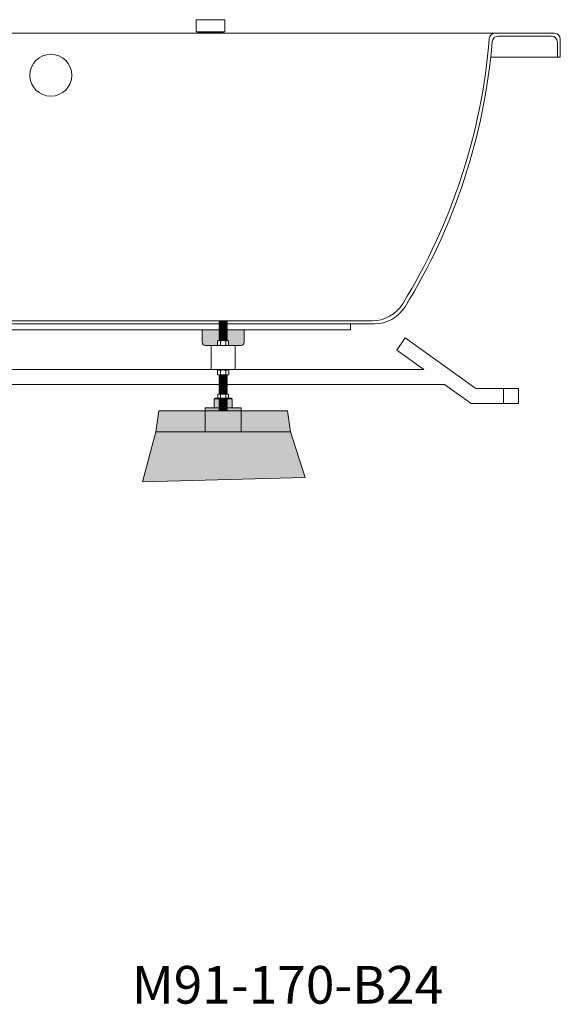
# Model space of a CAD drawing. Units: millimetres. Extents: x -3178 to 3659, y -2445 to 1916.
# Drawn here: x -2380 to -1478, y -2445 to -802 of the extents above; entities that cross this region are included whole.
import ezdxf

# ---------------------------------------------------------------- set-up
doc = ezdxf.new("R2010")
doc.units = ezdxf.units.MM
doc.header["$LTSCALE"] = 25
doc.linetypes.add('ラインタイプ-1', pattern=[2.116531, 1.058062, -1.058469])
doc.linetypes.add('ラインタイプ-6', pattern=[5.291531, 3.175, -1.058062, 0.352704, -0.705764])
for name, color, linetype in [('0.03', 7, 'Continuous'), ('0.15', 7, 'Continuous'), ('オーバーフロー（TP-WA51）_標準', 7, 'Continuous'), ('品番', 7, 'Continuous')]:
    doc.layers.add(name, color=color, linetype=linetype)
doc.styles.get("Standard").update_dxf_attribs({"font": 'txt', "bigfont": 'BIGFONT.SHX'})

# ---------------------------------------------------------------- blocks, each defined once
blk = doc.blocks.new('グループ-18')
at = {"color": 255, "linetype": 'Continuous', "lineweight": 0}
blk.add_wipeout([(-3063.2, -1385.7), (-1706.1, -1385.7), (-1750.9, -1353.6), (-1736.9, -1333.1), (-1619.3, -1417.5), (-1548.2, -1417.5), (-1548.2, -1442.5), (-1627, -1442.5), (-1671.2, -1410.7), (-3063.2, -1410.7)], dxfattribs=at)
at = {"color": 0, "linetype": 'Continuous', "lineweight": 0, "flags": 128}
blk.add_lwpolyline([(-3063.2, -1385.7), (-1706.1, -1385.7), (-1750.9, -1353.6), (-1736.9, -1333.1), (-1619.3, -1417.5), (-1548.2, -1417.5), (-1548.2, -1442.5), (-1627, -1442.5), (-1671.2, -1410.7), (-3063.2, -1410.7)], close=True, dxfattribs=at)
at = {"color": 255, "linetype": 'Continuous', "lineweight": 0}
blk.add_wipeout([(-1573.2, -1417.5), (-1548.2, -1417.5), (-1548.2, -1442.5), (-1573.2, -1442.5)], dxfattribs=at)
at = {"color": 0, "linetype": 'Continuous', "lineweight": 0, "flags": 128}
blk.add_lwpolyline([(-1573.2, -1417.5), (-1548.2, -1417.5), (-1548.2, -1442.5), (-1573.2, -1442.5)], close=True, dxfattribs=at)
blk = doc.blocks.new('グループ-20')
at = {"color": 255, "linetype": 'Continuous', "lineweight": 0}
blk.add_wipeout([(-2083, -821.7), (-2040.5, -821.7), (-2040.5, -823.7), (-2083, -823.7)], dxfattribs=at)
at = {"linetype": 'Continuous', "lineweight": 0}
blk.add_hatch(color=252, dxfattribs=at).paths.add_polyline_path([(-2081.8, -823.7), (-2041.8, -823.7), (-2041.8, -824.2), (-2081.8, -824.2)])
at = {"color": 0, "linetype": 'Continuous', "lineweight": 0, "flags": 128}
for points in [[(-2083, -821.7), (-2040.5, -821.7), (-2040.5, -823.7), (-2083, -823.7)], [(-2081.8, -823.7), (-2041.8, -823.7), (-2041.8, -824.2), (-2081.8, -824.2)]]:
    blk.add_lwpolyline(points, close=True, dxfattribs=at)
at = {"color": 255, "linetype": 'Continuous', "lineweight": 0}
blk.add_wipeout([(-2079.8, -824.4), (-2043.8, -824.4), (-2043.8, -824.7), (-2079.8, -824.7)], dxfattribs=at)
at = {"color": 0, "linetype": 'Continuous', "lineweight": 0, "flags": 128}
blk.add_lwpolyline([(-2079.8, -824.4), (-2043.8, -824.4), (-2043.8, -824.7), (-2079.8, -824.7)], close=True, dxfattribs=at)
at = {"color": 255, "linetype": 'Continuous', "lineweight": 0}
blk.add_wipeout([(-2085.7, -802.1), (-2037.7, -802.1), (-2037.7, -822.1), (-2085.7, -822.1)], dxfattribs=at)
at = {"color": 0, "linetype": 'Continuous', "lineweight": 0, "flags": 128}
blk.add_lwpolyline([(-2085.7, -802.1), (-2037.7, -802.1), (-2037.7, -822.1), (-2085.7, -822.1)], close=True, dxfattribs=at)
at = {"color": 255, "linetype": 'Continuous', "lineweight": 0}
blk.add_wipeout([(-2080.7, -823.7), (-2042.7, -823.7), (-2042.7, -824.5), (-2080.7, -824.5)], dxfattribs=at)
at = {"color": 0, "linetype": 'Continuous', "lineweight": 0, "flags": 128}
blk.add_lwpolyline([(-2080.7, -823.7), (-2042.7, -823.7), (-2042.7, -824.5), (-2080.7, -824.5)], close=True, dxfattribs=at)
blk = doc.blocks.new('グループ-22')
at = {"color": 0, "linetype": 'Continuous', "lineweight": 0}
for p, q in [((-3178.2, -834.7), (-3178.2, -864.8)), ((-1488.2, -824.7), (-3168.2, -824.7)), ((-3161.4, -829.4), (-3074.9, -829.4)), ((-3105.5, -824.7), (-3068.9, -824.7)), ((-3173.2, -839.4), (-3173.2, -864.8)), ((-1483.2, -864.7), (-1478.2, -864.7))]:
    blk.add_line(p, q, dxfattribs=at)
at = {"color": 0, "linetype": 'ラインタイプ-6', "lineweight": 0}
blk.add_line((-3163.2, -829.4), (-3061.7, -829.4), dxfattribs=at)
at = {"color": 0, "linetype": 'ラインタイプ-1', "lineweight": 0}
blk.add_line((-3173.2, -864.8), (-3178.2, -864.8), dxfattribs=at)
at = {"color": 0, "linetype": 'Continuous', "lineweight": 0}
for centre, radius, start, end in [((-3168.2, -834.7), 10, 90, 180), ((-3163.2, -839.4), 10, 90, 180), ((-3074.9, -839.4), 10, 5.1576, 90), ((-3069.1, -834.7), 10, 4.9289, 90), ((-2062.8, -747.9), 1000, 184.9289, 211.9), ((-2593.5, -753.1), 1000, 328.4687, 355.364), ((-1586.8, -834.7), 10, 90, 175.364), ((-1581.8, -839.4), 10, 90, 175.2685), ((-2069, -748.6), 1000, 185.1575, 212.2089), ((-2588.4, -756.1), 1000, 328.3285, 355.2685), ((-2860.8, -1244.6), 60, 211.9, 270), ((-1792.3, -1244.6), 60, 270, 328.4687), ((-1788.4, -1249.6), 60, 270, 328.3285), ((-2864.3, -1249.6), 60, 212.2089, 270), ((-1791, -1268.1), 30, 271.0609, 271.061)]:
    blk.add_arc(centre, radius, start, end, dxfattribs=at)
blk.add_open_spline([(-3058.7, -824.7), (-3058.7, -824.7)], degree=1, dxfattribs=at)
at = {"color": 255, "linetype": 'Continuous', "lineweight": 0}
blk.add_wipeout([(-2828.2, -1309.6), (-1828.2, -1309.6), (-1828.2, -1319.6), (-2828.2, -1319.6)], dxfattribs=at)
at = {"color": 0, "linetype": 'Continuous', "lineweight": 0}
for p, q in [((-2864.2, -1309.6), (-1788.4, -1309.6)), ((-2860.8, -1304.6), (-1792.4, -1304.6))]:
    blk.add_line(p, q, dxfattribs=at)
at = {"color": 0, "linetype": 'Continuous', "lineweight": 0, "flags": 128}
blk.add_lwpolyline([(-2828.2, -1309.6), (-1828.2, -1309.6), (-1828.2, -1319.6), (-2828.2, -1319.6)], close=True, dxfattribs=at)
at = {"color": 255, "linetype": 'Continuous', "lineweight": 0}
blk.add_wipeout([(-1488.2, -824.7), (-1488, -824.7), (-1487.7, -824.7), (-1487.5, -824.7), (-1487.3, -824.7), (-1487, -824.8), (-1486.8, -824.8), (-1486.5, -824.8), (-1486.3, -824.9), (-1486, -824.9), (-1485.8, -825), (-1485.6, -825), (-1485.3, -825.1), (-1485.1, -825.2), (-1484.9, -825.3), (-1484.6, -825.4), (-1484.4, -825.4), (-1484.2, -825.5), (-1484, -825.6), (-1483.7, -825.8), (-1483.5, -825.9), (-1483.3, -826), (-1483.1, -826.1), (-1482.9, -826.2), (-1482.7, -826.4), (-1482.5, -826.5), (-1482.3, -826.7), (-1482.1, -826.8), (-1481.9, -827), (-1481.7, -827.1), (-1481.5, -827.3), (-1481.3, -827.4), (-1481.2, -827.6), (-1481, -827.8), (-1480.8, -828), (-1480.7, -828.2), (-1480.5, -828.3), (-1480.4, -828.5), (-1480.2, -828.7), (-1480.1, -828.9), (-1479.9, -829.1), (-1479.8, -829.3), (-1479.7, -829.5), (-1479.5, -829.8), (-1479.4, -830), (-1479.3, -830.2), (-1479.2, -830.4), (-1479.1, -830.6), (-1479, -830.9), (-1478.9, -831.1), (-1478.8, -831.3), (-1478.7, -831.5), (-1478.7, -831.8), (-1478.6, -832), (-1478.5, -832.3), (-1478.5, -832.5), (-1478.4, -832.7), (-1478.4, -833), (-1478.3, -833.2), (-1478.3, -833.5), (-1478.3, -833.7), (-1478.3, -833.9), (-1478.2, -834.2), (-1478.2, -834.4), (-1478.2, -834.7), (-1488.2, -834.7)], dxfattribs=at)
at = {"color": 0, "linetype": 'Continuous', "lineweight": 0}
for p, q in [((-1493.2, -829.4), (-1581.8, -829.4)), ((-1478.2, -854.7), (-1478.2, -834.7)), ((-1478.2, -834.7), (-1478.2, -864.7)), ((-1483.2, -839.4), (-1483.2, -864.7))]:
    blk.add_line(p, q, dxfattribs=at)
for centre in [(-1493.2, -839.4), (-1488.2, -834.7)]:
    blk.add_arc(centre, 10, 0, 90, dxfattribs=at)
blk = doc.blocks.new('グループ-23')
at = {"color": 0}
blk.add_blockref('グループ-22', (0, 0), dxfattribs=at)
at = {"color": 0, "linetype": 'Continuous', "lineweight": 0}
for p, q in [((-3173.2, -864.8), (-3062.2, -864.8)), ((-1594.3, -864.7), (-1483.2, -864.7))]:
    blk.add_line(p, q, dxfattribs=at)
blk = doc.blocks.new('グループ-39')
at = {"color": 255, "linetype": 'Continuous', "lineweight": 0}
blk.add_wipeout([(-2046.7, -1304.7), (-2034.7, -1304.7), (-2034.7, -1454.4), (-2046.7, -1454.4)], dxfattribs=at)
at = {"color": 0, "linetype": 'Continuous', "lineweight": 0, "flags": 128}
blk.add_lwpolyline([(-2046.7, -1304.7), (-2034.7, -1304.7), (-2034.7, -1454.4), (-2046.7, -1454.4)], close=True, dxfattribs=at)
at = {"color": 255, "linetype": 'Continuous', "lineweight": 0}
for points in [[(-2047.3, -1309.9), (-2034.3, -1309.9), (-2034.3, -1310.9), (-2047.3, -1310.9)], [(-2047.3, -1429.8), (-2034.3, -1429.8), (-2034.3, -1430.8), (-2047.3, -1430.8)]]:
    blk.add_wipeout(points, dxfattribs=at)
at = {"color": 0, "linetype": 'Continuous', "lineweight": 0, "flags": 128}
for points in [[(-2047.3, -1309.9), (-2034.3, -1309.9), (-2034.3, -1310.9), (-2047.3, -1310.9)], [(-2047.3, -1429.8), (-2034.3, -1429.8), (-2034.3, -1430.8), (-2047.3, -1430.8)]]:
    blk.add_lwpolyline(points, close=True, dxfattribs=at)
at = {"color": 255, "linetype": 'Continuous', "lineweight": 0}
for points in [[(-2047.3, -1308), (-2034.3, -1308), (-2034.3, -1309), (-2047.3, -1309)], [(-2047.3, -1427.8), (-2034.3, -1427.8), (-2034.3, -1428.8), (-2047.3, -1428.8)]]:
    blk.add_wipeout(points, dxfattribs=at)
at = {"color": 0, "linetype": 'Continuous', "lineweight": 0, "flags": 128}
for points in [[(-2047.3, -1308), (-2034.3, -1308), (-2034.3, -1309), (-2047.3, -1309)], [(-2047.3, -1427.8), (-2034.3, -1427.8), (-2034.3, -1428.8), (-2047.3, -1428.8)]]:
    blk.add_lwpolyline(points, close=True, dxfattribs=at)
at = {"color": 255, "linetype": 'Continuous', "lineweight": 0}
for points in [[(-2047.3, -1306.1), (-2034.3, -1306.1), (-2034.3, -1307.1), (-2047.3, -1307.1)], [(-2047.3, -1425.8), (-2034.3, -1425.8), (-2034.3, -1426.8), (-2047.3, -1426.8)]]:
    blk.add_wipeout(points, dxfattribs=at)
at = {"color": 0, "linetype": 'Continuous', "lineweight": 0, "flags": 128}
for points in [[(-2047.3, -1306.1), (-2034.3, -1306.1), (-2034.3, -1307.1), (-2047.3, -1307.1)], [(-2047.3, -1425.8), (-2034.3, -1425.8), (-2034.3, -1426.8), (-2047.3, -1426.8)]]:
    blk.add_lwpolyline(points, close=True, dxfattribs=at)
at = {"color": 255, "linetype": 'Continuous', "lineweight": 0}
blk.add_wipeout([(-2047.3, -1423.8), (-2034.3, -1423.8), (-2034.3, -1424.8), (-2047.3, -1424.8)], dxfattribs=at)
at = {"color": 0, "linetype": 'Continuous', "lineweight": 0, "flags": 128}
blk.add_lwpolyline([(-2047.3, -1423.8), (-2034.3, -1423.8), (-2034.3, -1424.8), (-2047.3, -1424.8)], close=True, dxfattribs=at)
at = {"color": 255, "linetype": 'Continuous', "lineweight": 0}
for points in [[(-2047.3, -1421.8), (-2034.3, -1421.8), (-2034.3, -1422.8), (-2047.3, -1422.8)], [(-2047.3, -1431.7), (-2034.3, -1431.7), (-2034.3, -1432.7), (-2047.3, -1432.7)]]:
    blk.add_wipeout(points, dxfattribs=at)
at = {"color": 0, "linetype": 'Continuous', "lineweight": 0, "flags": 128}
for points in [[(-2047.3, -1421.8), (-2034.3, -1421.8), (-2034.3, -1422.8), (-2047.3, -1422.8)], [(-2047.3, -1431.7), (-2034.3, -1431.7), (-2034.3, -1432.7), (-2047.3, -1432.7)]]:
    blk.add_lwpolyline(points, close=True, dxfattribs=at)
at = {"color": 255, "linetype": 'Continuous', "lineweight": 0}
for points in [[(-2047.3, -1419.8), (-2034.3, -1419.8), (-2034.3, -1420.8), (-2047.3, -1420.8)], [(-2047.2, -1433.7), (-2034.2, -1433.7), (-2034.2, -1434.7), (-2047.2, -1434.7)]]:
    blk.add_wipeout(points, dxfattribs=at)
at = {"color": 0, "linetype": 'Continuous', "lineweight": 0, "flags": 128}
for points in [[(-2047.3, -1419.8), (-2034.3, -1419.8), (-2034.3, -1420.8), (-2047.3, -1420.8)], [(-2047.2, -1433.7), (-2034.2, -1433.7), (-2034.2, -1434.7), (-2047.2, -1434.7)]]:
    blk.add_lwpolyline(points, close=True, dxfattribs=at)
at = {"color": 255, "linetype": 'Continuous', "lineweight": 0}
for points in [[(-2047.3, -1417.8), (-2034.3, -1417.8), (-2034.3, -1418.8), (-2047.3, -1418.8)], [(-2047.2, -1435.7), (-2034.2, -1435.7), (-2034.2, -1436.7), (-2047.2, -1436.7)]]:
    blk.add_wipeout(points, dxfattribs=at)
at = {"color": 0, "linetype": 'Continuous', "lineweight": 0, "flags": 128}
for points in [[(-2047.3, -1417.8), (-2034.3, -1417.8), (-2034.3, -1418.8), (-2047.3, -1418.8)], [(-2047.2, -1435.7), (-2034.2, -1435.7), (-2034.2, -1436.7), (-2047.2, -1436.7)]]:
    blk.add_lwpolyline(points, close=True, dxfattribs=at)
at = {"color": 255, "linetype": 'Continuous', "lineweight": 0}
for points in [[(-2047.3, -1415.8), (-2034.3, -1415.8), (-2034.3, -1416.8), (-2047.3, -1416.8)], [(-2047.2, -1437.7), (-2034.2, -1437.7), (-2034.2, -1438.7), (-2047.2, -1438.7)]]:
    blk.add_wipeout(points, dxfattribs=at)
at = {"color": 0, "linetype": 'Continuous', "lineweight": 0, "flags": 128}
for points in [[(-2047.3, -1415.8), (-2034.3, -1415.8), (-2034.3, -1416.8), (-2047.3, -1416.8)], [(-2047.2, -1437.7), (-2034.2, -1437.7), (-2034.2, -1438.7), (-2047.2, -1438.7)]]:
    blk.add_lwpolyline(points, close=True, dxfattribs=at)
at = {"color": 255, "linetype": 'Continuous', "lineweight": 0}
for points in [[(-2047.3, -1413.8), (-2034.3, -1413.8), (-2034.3, -1414.8), (-2047.3, -1414.8)], [(-2047.2, -1439.7), (-2034.2, -1439.7), (-2034.2, -1440.7), (-2047.2, -1440.7)]]:
    blk.add_wipeout(points, dxfattribs=at)
at = {"color": 0, "linetype": 'Continuous', "lineweight": 0, "flags": 128}
for points in [[(-2047.3, -1413.8), (-2034.3, -1413.8), (-2034.3, -1414.8), (-2047.3, -1414.8)], [(-2047.2, -1439.7), (-2034.2, -1439.7), (-2034.2, -1440.7), (-2047.2, -1440.7)]]:
    blk.add_lwpolyline(points, close=True, dxfattribs=at)
at = {"color": 255, "linetype": 'Continuous', "lineweight": 0}
for points in [[(-2047.3, -1411.8), (-2034.3, -1411.8), (-2034.3, -1412.8), (-2047.3, -1412.8)], [(-2047.2, -1441.7), (-2034.2, -1441.7), (-2034.2, -1442.7), (-2047.2, -1442.7)]]:
    blk.add_wipeout(points, dxfattribs=at)
at = {"color": 0, "linetype": 'Continuous', "lineweight": 0, "flags": 128}
for points in [[(-2047.3, -1411.8), (-2034.3, -1411.8), (-2034.3, -1412.8), (-2047.3, -1412.8)], [(-2047.2, -1441.7), (-2034.2, -1441.7), (-2034.2, -1442.7), (-2047.2, -1442.7)]]:
    blk.add_lwpolyline(points, close=True, dxfattribs=at)
at = {"color": 255, "linetype": 'Continuous', "lineweight": 0}
for points in [[(-2047.3, -1409.8), (-2034.3, -1409.8), (-2034.3, -1410.8), (-2047.3, -1410.8)], [(-2047.2, -1443.7), (-2034.2, -1443.7), (-2034.2, -1444.7), (-2047.2, -1444.7)]]:
    blk.add_wipeout(points, dxfattribs=at)
at = {"color": 0, "linetype": 'Continuous', "lineweight": 0, "flags": 128}
for points in [[(-2047.3, -1409.8), (-2034.3, -1409.8), (-2034.3, -1410.8), (-2047.3, -1410.8)], [(-2047.2, -1443.7), (-2034.2, -1443.7), (-2034.2, -1444.7), (-2047.2, -1444.7)]]:
    blk.add_lwpolyline(points, close=True, dxfattribs=at)
at = {"color": 255, "linetype": 'Continuous', "lineweight": 0}
for points in [[(-2047.3, -1407.8), (-2034.3, -1407.8), (-2034.3, -1408.8), (-2047.3, -1408.8)], [(-2047.2, -1445.7), (-2034.2, -1445.7), (-2034.2, -1446.7), (-2047.2, -1446.7)]]:
    blk.add_wipeout(points, dxfattribs=at)
at = {"color": 0, "linetype": 'Continuous', "lineweight": 0, "flags": 128}
for points in [[(-2047.3, -1407.8), (-2034.3, -1407.8), (-2034.3, -1408.8), (-2047.3, -1408.8)], [(-2047.2, -1445.7), (-2034.2, -1445.7), (-2034.2, -1446.7), (-2047.2, -1446.7)]]:
    blk.add_lwpolyline(points, close=True, dxfattribs=at)
at = {"color": 255, "linetype": 'Continuous', "lineweight": 0}
for points in [[(-2047.3, -1405.8), (-2034.3, -1405.8), (-2034.3, -1406.8), (-2047.3, -1406.8)], [(-2047.2, -1447.7), (-2034.2, -1447.7), (-2034.2, -1448.7), (-2047.2, -1448.7)]]:
    blk.add_wipeout(points, dxfattribs=at)
at = {"color": 0, "linetype": 'Continuous', "lineweight": 0, "flags": 128}
for points in [[(-2047.3, -1405.8), (-2034.3, -1405.8), (-2034.3, -1406.8), (-2047.3, -1406.8)], [(-2047.2, -1447.7), (-2034.2, -1447.7), (-2034.2, -1448.7), (-2047.2, -1448.7)]]:
    blk.add_lwpolyline(points, close=True, dxfattribs=at)
at = {"color": 255, "linetype": 'Continuous', "lineweight": 0}
for points in [[(-2047.3, -1403.8), (-2034.3, -1403.8), (-2034.3, -1404.8), (-2047.3, -1404.8)], [(-2047.2, -1449.7), (-2034.2, -1449.7), (-2034.2, -1450.7), (-2047.2, -1450.7)]]:
    blk.add_wipeout(points, dxfattribs=at)
at = {"color": 0, "linetype": 'Continuous', "lineweight": 0, "flags": 128}
for points in [[(-2047.3, -1403.8), (-2034.3, -1403.8), (-2034.3, -1404.8), (-2047.3, -1404.8)], [(-2047.2, -1449.7), (-2034.2, -1449.7), (-2034.2, -1450.7), (-2047.2, -1450.7)]]:
    blk.add_lwpolyline(points, close=True, dxfattribs=at)
at = {"color": 255, "linetype": 'Continuous', "lineweight": 0}
for points in [[(-2047.3, -1401.8), (-2034.3, -1401.8), (-2034.3, -1402.8), (-2047.3, -1402.8)], [(-2047.2, -1451.7), (-2034.2, -1451.7), (-2034.2, -1452.7), (-2047.2, -1452.7)]]:
    blk.add_wipeout(points, dxfattribs=at)
at = {"color": 0, "linetype": 'Continuous', "lineweight": 0, "flags": 128}
for points in [[(-2047.3, -1401.8), (-2034.3, -1401.8), (-2034.3, -1402.8), (-2047.3, -1402.8)], [(-2047.2, -1451.7), (-2034.2, -1451.7), (-2034.2, -1452.7), (-2047.2, -1452.7)]]:
    blk.add_lwpolyline(points, close=True, dxfattribs=at)
at = {"color": 255, "linetype": 'Continuous', "lineweight": 0}
for points in [[(-2047.3, -1399.8), (-2034.3, -1399.8), (-2034.3, -1400.8), (-2047.3, -1400.8)], [(-2047.2, -1453.7), (-2034.2, -1453.7), (-2034.2, -1454.7), (-2047.2, -1454.7)]]:
    blk.add_wipeout(points, dxfattribs=at)
at = {"color": 0, "linetype": 'Continuous', "lineweight": 0, "flags": 128}
for points in [[(-2047.3, -1399.8), (-2034.3, -1399.8), (-2034.3, -1400.8), (-2047.3, -1400.8)], [(-2047.2, -1453.7), (-2034.2, -1453.7), (-2034.2, -1454.7), (-2047.2, -1454.7)]]:
    blk.add_lwpolyline(points, close=True, dxfattribs=at)
at = {"color": 255, "linetype": 'Continuous', "lineweight": 0}
blk.add_wipeout([(-2047.3, -1397.8), (-2034.3, -1397.8), (-2034.3, -1398.8), (-2047.3, -1398.8)], dxfattribs=at)
at = {"color": 0, "linetype": 'Continuous', "lineweight": 0, "flags": 128}
blk.add_lwpolyline([(-2047.3, -1397.8), (-2034.3, -1397.8), (-2034.3, -1398.8), (-2047.3, -1398.8)], close=True, dxfattribs=at)
at = {"color": 255, "linetype": 'Continuous', "lineweight": 0}
blk.add_wipeout([(-2047.3, -1395.8), (-2034.3, -1395.8), (-2034.3, -1396.8), (-2047.3, -1396.8)], dxfattribs=at)
at = {"color": 0, "linetype": 'Continuous', "lineweight": 0, "flags": 128}
blk.add_lwpolyline([(-2047.3, -1395.8), (-2034.3, -1395.8), (-2034.3, -1396.8), (-2047.3, -1396.8)], close=True, dxfattribs=at)
at = {"color": 255, "linetype": 'Continuous', "lineweight": 0}
blk.add_wipeout([(-2047.3, -1393.8), (-2034.3, -1393.8), (-2034.3, -1394.8), (-2047.3, -1394.8)], dxfattribs=at)
at = {"color": 0, "linetype": 'Continuous', "lineweight": 0, "flags": 128}
blk.add_lwpolyline([(-2047.3, -1393.8), (-2034.3, -1393.8), (-2034.3, -1394.8), (-2047.3, -1394.8)], close=True, dxfattribs=at)
at = {"color": 255, "linetype": 'Continuous', "lineweight": 0}
blk.add_wipeout([(-2047.3, -1391.9), (-2034.3, -1391.9), (-2034.3, -1392.8), (-2047.3, -1392.8)], dxfattribs=at)
at = {"color": 0, "linetype": 'Continuous', "lineweight": 0, "flags": 128}
blk.add_lwpolyline([(-2047.3, -1391.9), (-2034.3, -1391.9), (-2034.3, -1392.8), (-2047.3, -1392.8)], close=True, dxfattribs=at)
at = {"color": 255, "linetype": 'Continuous', "lineweight": 0}
blk.add_wipeout([(-2047.3, -1389.9), (-2034.3, -1389.9), (-2034.3, -1390.9), (-2047.3, -1390.9)], dxfattribs=at)
at = {"color": 0, "linetype": 'Continuous', "lineweight": 0, "flags": 128}
blk.add_lwpolyline([(-2047.3, -1389.9), (-2034.3, -1389.9), (-2034.3, -1390.9), (-2047.3, -1390.9)], close=True, dxfattribs=at)
at = {"color": 255, "linetype": 'Continuous', "lineweight": 0}
blk.add_wipeout([(-2047.3, -1387.9), (-2034.3, -1387.9), (-2034.3, -1388.9), (-2047.3, -1388.9)], dxfattribs=at)
at = {"color": 0, "linetype": 'Continuous', "lineweight": 0, "flags": 128}
blk.add_lwpolyline([(-2047.3, -1387.9), (-2034.3, -1387.9), (-2034.3, -1388.9), (-2047.3, -1388.9)], close=True, dxfattribs=at)
at = {"color": 255, "linetype": 'Continuous', "lineweight": 0}
blk.add_wipeout([(-2047.3, -1385.9), (-2034.3, -1385.9), (-2034.3, -1386.9), (-2047.3, -1386.9)], dxfattribs=at)
at = {"color": 0, "linetype": 'Continuous', "lineweight": 0, "flags": 128}
blk.add_lwpolyline([(-2047.3, -1385.9), (-2034.3, -1385.9), (-2034.3, -1386.9), (-2047.3, -1386.9)], close=True, dxfattribs=at)
at = {"color": 255, "linetype": 'Continuous', "lineweight": 0}
blk.add_wipeout([(-2047.3, -1383.9), (-2034.3, -1383.9), (-2034.3, -1384.9), (-2047.3, -1384.9)], dxfattribs=at)
at = {"color": 0, "linetype": 'Continuous', "lineweight": 0, "flags": 128}
blk.add_lwpolyline([(-2047.3, -1383.9), (-2034.3, -1383.9), (-2034.3, -1384.9), (-2047.3, -1384.9)], close=True, dxfattribs=at)
at = {"color": 255, "linetype": 'Continuous', "lineweight": 0}
blk.add_wipeout([(-2047.3, -1381.9), (-2034.3, -1381.9), (-2034.3, -1382.9), (-2047.3, -1382.9)], dxfattribs=at)
at = {"color": 0, "linetype": 'Continuous', "lineweight": 0, "flags": 128}
blk.add_lwpolyline([(-2047.3, -1381.9), (-2034.3, -1381.9), (-2034.3, -1382.9), (-2047.3, -1382.9)], close=True, dxfattribs=at)
at = {"color": 255, "linetype": 'Continuous', "lineweight": 0}
blk.add_wipeout([(-2047.3, -1379.9), (-2034.3, -1379.9), (-2034.3, -1380.9), (-2047.3, -1380.9)], dxfattribs=at)
at = {"color": 0, "linetype": 'Continuous', "lineweight": 0, "flags": 128}
blk.add_lwpolyline([(-2047.3, -1379.9), (-2034.3, -1379.9), (-2034.3, -1380.9), (-2047.3, -1380.9)], close=True, dxfattribs=at)
at = {"color": 255, "linetype": 'Continuous', "lineweight": 0}
blk.add_wipeout([(-2047.3, -1377.9), (-2034.3, -1377.9), (-2034.3, -1378.9), (-2047.3, -1378.9)], dxfattribs=at)
at = {"color": 0, "linetype": 'Continuous', "lineweight": 0, "flags": 128}
blk.add_lwpolyline([(-2047.3, -1377.9), (-2034.3, -1377.9), (-2034.3, -1378.9), (-2047.3, -1378.9)], close=True, dxfattribs=at)
at = {"color": 255, "linetype": 'Continuous', "lineweight": 0}
blk.add_wipeout([(-2047.3, -1375.9), (-2034.3, -1375.9), (-2034.3, -1376.9), (-2047.3, -1376.9)], dxfattribs=at)
at = {"color": 0, "linetype": 'Continuous', "lineweight": 0, "flags": 128}
blk.add_lwpolyline([(-2047.3, -1375.9), (-2034.3, -1375.9), (-2034.3, -1376.9), (-2047.3, -1376.9)], close=True, dxfattribs=at)
at = {"color": 255, "linetype": 'Continuous', "lineweight": 0}
blk.add_wipeout([(-2047.3, -1373.9), (-2034.3, -1373.9), (-2034.3, -1374.9), (-2047.3, -1374.9)], dxfattribs=at)
at = {"color": 0, "linetype": 'Continuous', "lineweight": 0, "flags": 128}
blk.add_lwpolyline([(-2047.3, -1373.9), (-2034.3, -1373.9), (-2034.3, -1374.9), (-2047.3, -1374.9)], close=True, dxfattribs=at)
at = {"color": 255, "linetype": 'Continuous', "lineweight": 0}
blk.add_wipeout([(-2047.3, -1371.9), (-2034.3, -1371.9), (-2034.3, -1372.9), (-2047.3, -1372.9)], dxfattribs=at)
at = {"color": 0, "linetype": 'Continuous', "lineweight": 0, "flags": 128}
blk.add_lwpolyline([(-2047.3, -1371.9), (-2034.3, -1371.9), (-2034.3, -1372.9), (-2047.3, -1372.9)], close=True, dxfattribs=at)
at = {"color": 255, "linetype": 'Continuous', "lineweight": 0}
blk.add_wipeout([(-2047.3, -1369.9), (-2034.3, -1369.9), (-2034.3, -1370.9), (-2047.3, -1370.9)], dxfattribs=at)
at = {"color": 0, "linetype": 'Continuous', "lineweight": 0, "flags": 128}
blk.add_lwpolyline([(-2047.3, -1369.9), (-2034.3, -1369.9), (-2034.3, -1370.9), (-2047.3, -1370.9)], close=True, dxfattribs=at)
at = {"color": 255, "linetype": 'Continuous', "lineweight": 0}
blk.add_wipeout([(-2047.3, -1367.9), (-2034.3, -1367.9), (-2034.3, -1368.9), (-2047.3, -1368.9)], dxfattribs=at)
at = {"color": 0, "linetype": 'Continuous', "lineweight": 0, "flags": 128}
blk.add_lwpolyline([(-2047.3, -1367.9), (-2034.3, -1367.9), (-2034.3, -1368.9), (-2047.3, -1368.9)], close=True, dxfattribs=at)
at = {"color": 255, "linetype": 'Continuous', "lineweight": 0}
blk.add_wipeout([(-2047.3, -1365.9), (-2034.3, -1365.9), (-2034.3, -1366.9), (-2047.3, -1366.9)], dxfattribs=at)
at = {"color": 0, "linetype": 'Continuous', "lineweight": 0, "flags": 128}
blk.add_lwpolyline([(-2047.3, -1365.9), (-2034.3, -1365.9), (-2034.3, -1366.9), (-2047.3, -1366.9)], close=True, dxfattribs=at)
at = {"color": 255, "linetype": 'Continuous', "lineweight": 0}
blk.add_wipeout([(-2047.3, -1363.9), (-2034.3, -1363.9), (-2034.3, -1364.9), (-2047.3, -1364.9)], dxfattribs=at)
at = {"color": 0, "linetype": 'Continuous', "lineweight": 0, "flags": 128}
blk.add_lwpolyline([(-2047.3, -1363.9), (-2034.3, -1363.9), (-2034.3, -1364.9), (-2047.3, -1364.9)], close=True, dxfattribs=at)
at = {"color": 255, "linetype": 'Continuous', "lineweight": 0}
blk.add_wipeout([(-2047.3, -1361.9), (-2034.3, -1361.9), (-2034.3, -1362.9), (-2047.3, -1362.9)], dxfattribs=at)
at = {"color": 0, "linetype": 'Continuous', "lineweight": 0, "flags": 128}
blk.add_lwpolyline([(-2047.3, -1361.9), (-2034.3, -1361.9), (-2034.3, -1362.9), (-2047.3, -1362.9)], close=True, dxfattribs=at)
at = {"color": 255, "linetype": 'Continuous', "lineweight": 0}
blk.add_wipeout([(-2047.3, -1359.9), (-2034.3, -1359.9), (-2034.3, -1360.9), (-2047.3, -1360.9)], dxfattribs=at)
at = {"color": 0, "linetype": 'Continuous', "lineweight": 0, "flags": 128}
blk.add_lwpolyline([(-2047.3, -1359.9), (-2034.3, -1359.9), (-2034.3, -1360.9), (-2047.3, -1360.9)], close=True, dxfattribs=at)
at = {"color": 255, "linetype": 'Continuous', "lineweight": 0}
blk.add_wipeout([(-2047.3, -1357.9), (-2034.3, -1357.9), (-2034.3, -1358.9), (-2047.3, -1358.9)], dxfattribs=at)
at = {"color": 0, "linetype": 'Continuous', "lineweight": 0, "flags": 128}
blk.add_lwpolyline([(-2047.3, -1357.9), (-2034.3, -1357.9), (-2034.3, -1358.9), (-2047.3, -1358.9)], close=True, dxfattribs=at)
at = {"color": 255, "linetype": 'Continuous', "lineweight": 0}
blk.add_wipeout([(-2047.3, -1355.9), (-2034.3, -1355.9), (-2034.3, -1356.9), (-2047.3, -1356.9)], dxfattribs=at)
at = {"color": 0, "linetype": 'Continuous', "lineweight": 0, "flags": 128}
blk.add_lwpolyline([(-2047.3, -1355.9), (-2034.3, -1355.9), (-2034.3, -1356.9), (-2047.3, -1356.9)], close=True, dxfattribs=at)
at = {"color": 255, "linetype": 'Continuous', "lineweight": 0}
blk.add_wipeout([(-2047.3, -1353.9), (-2034.3, -1353.9), (-2034.3, -1354.9), (-2047.3, -1354.9)], dxfattribs=at)
at = {"color": 0, "linetype": 'Continuous', "lineweight": 0, "flags": 128}
blk.add_lwpolyline([(-2047.3, -1353.9), (-2034.3, -1353.9), (-2034.3, -1354.9), (-2047.3, -1354.9)], close=True, dxfattribs=at)
at = {"color": 255, "linetype": 'Continuous', "lineweight": 0}
blk.add_wipeout([(-2047.3, -1351.9), (-2034.3, -1351.9), (-2034.3, -1352.9), (-2047.3, -1352.9)], dxfattribs=at)
at = {"color": 0, "linetype": 'Continuous', "lineweight": 0, "flags": 128}
blk.add_lwpolyline([(-2047.3, -1351.9), (-2034.3, -1351.9), (-2034.3, -1352.9), (-2047.3, -1352.9)], close=True, dxfattribs=at)
at = {"color": 255, "linetype": 'Continuous', "lineweight": 0}
blk.add_wipeout([(-2047.3, -1349.9), (-2034.3, -1349.9), (-2034.3, -1350.9), (-2047.3, -1350.9)], dxfattribs=at)
at = {"color": 0, "linetype": 'Continuous', "lineweight": 0, "flags": 128}
blk.add_lwpolyline([(-2047.3, -1349.9), (-2034.3, -1349.9), (-2034.3, -1350.9), (-2047.3, -1350.9)], close=True, dxfattribs=at)
at = {"color": 255, "linetype": 'Continuous', "lineweight": 0}
blk.add_wipeout([(-2047.3, -1347.9), (-2034.3, -1347.9), (-2034.3, -1348.9), (-2047.3, -1348.9)], dxfattribs=at)
at = {"color": 0, "linetype": 'Continuous', "lineweight": 0, "flags": 128}
blk.add_lwpolyline([(-2047.3, -1347.9), (-2034.3, -1347.9), (-2034.3, -1348.9), (-2047.3, -1348.9)], close=True, dxfattribs=at)
at = {"color": 255, "linetype": 'Continuous', "lineweight": 0}
blk.add_wipeout([(-2047.3, -1345.9), (-2034.3, -1345.9), (-2034.3, -1346.9), (-2047.3, -1346.9)], dxfattribs=at)
at = {"color": 0, "linetype": 'Continuous', "lineweight": 0, "flags": 128}
blk.add_lwpolyline([(-2047.3, -1345.9), (-2034.3, -1345.9), (-2034.3, -1346.9), (-2047.3, -1346.9)], close=True, dxfattribs=at)
at = {"color": 255, "linetype": 'Continuous', "lineweight": 0}
blk.add_wipeout([(-2047.3, -1343.9), (-2034.3, -1343.9), (-2034.3, -1344.9), (-2047.3, -1344.9)], dxfattribs=at)
at = {"color": 0, "linetype": 'Continuous', "lineweight": 0, "flags": 128}
blk.add_lwpolyline([(-2047.3, -1343.9), (-2034.3, -1343.9), (-2034.3, -1344.9), (-2047.3, -1344.9)], close=True, dxfattribs=at)
at = {"color": 255, "linetype": 'Continuous', "lineweight": 0}
blk.add_wipeout([(-2047.3, -1342), (-2034.3, -1342), (-2034.3, -1343), (-2047.3, -1343)], dxfattribs=at)
at = {"color": 0, "linetype": 'Continuous', "lineweight": 0, "flags": 128}
blk.add_lwpolyline([(-2047.3, -1342), (-2034.3, -1342), (-2034.3, -1343), (-2047.3, -1343)], close=True, dxfattribs=at)
at = {"color": 255, "linetype": 'Continuous', "lineweight": 0}
blk.add_wipeout([(-2047.3, -1340), (-2034.3, -1340), (-2034.3, -1341), (-2047.3, -1341)], dxfattribs=at)
at = {"color": 0, "linetype": 'Continuous', "lineweight": 0, "flags": 128}
blk.add_lwpolyline([(-2047.3, -1340), (-2034.3, -1340), (-2034.3, -1341), (-2047.3, -1341)], close=True, dxfattribs=at)
at = {"color": 255, "linetype": 'Continuous', "lineweight": 0}
blk.add_wipeout([(-2047.3, -1338), (-2034.3, -1338), (-2034.3, -1339), (-2047.3, -1339)], dxfattribs=at)
at = {"color": 0, "linetype": 'Continuous', "lineweight": 0, "flags": 128}
blk.add_lwpolyline([(-2047.3, -1338), (-2034.3, -1338), (-2034.3, -1339), (-2047.3, -1339)], close=True, dxfattribs=at)
at = {"color": 255, "linetype": 'Continuous', "lineweight": 0}
blk.add_wipeout([(-2047.3, -1336), (-2034.3, -1336), (-2034.3, -1337), (-2047.3, -1337)], dxfattribs=at)
at = {"color": 0, "linetype": 'Continuous', "lineweight": 0, "flags": 128}
blk.add_lwpolyline([(-2047.3, -1336), (-2034.3, -1336), (-2034.3, -1337), (-2047.3, -1337)], close=True, dxfattribs=at)
at = {"color": 255, "linetype": 'Continuous', "lineweight": 0}
blk.add_wipeout([(-2047.3, -1334), (-2034.3, -1334), (-2034.3, -1335), (-2047.3, -1335)], dxfattribs=at)
at = {"color": 0, "linetype": 'Continuous', "lineweight": 0, "flags": 128}
blk.add_lwpolyline([(-2047.3, -1334), (-2034.3, -1334), (-2034.3, -1335), (-2047.3, -1335)], close=True, dxfattribs=at)
at = {"color": 255, "linetype": 'Continuous', "lineweight": 0}
blk.add_wipeout([(-2047.3, -1332), (-2034.3, -1332), (-2034.3, -1333), (-2047.3, -1333)], dxfattribs=at)
at = {"color": 0, "linetype": 'Continuous', "lineweight": 0, "flags": 128}
blk.add_lwpolyline([(-2047.3, -1332), (-2034.3, -1332), (-2034.3, -1333), (-2047.3, -1333)], close=True, dxfattribs=at)
at = {"color": 255, "linetype": 'Continuous', "lineweight": 0}
blk.add_wipeout([(-2047.3, -1330), (-2034.3, -1330), (-2034.3, -1331), (-2047.3, -1331)], dxfattribs=at)
at = {"color": 0, "linetype": 'Continuous', "lineweight": 0, "flags": 128}
blk.add_lwpolyline([(-2047.3, -1330), (-2034.3, -1330), (-2034.3, -1331), (-2047.3, -1331)], close=True, dxfattribs=at)
at = {"color": 255, "linetype": 'Continuous', "lineweight": 0}
blk.add_wipeout([(-2047.3, -1328), (-2034.3, -1328), (-2034.3, -1329), (-2047.3, -1329)], dxfattribs=at)
at = {"color": 0, "linetype": 'Continuous', "lineweight": 0, "flags": 128}
blk.add_lwpolyline([(-2047.3, -1328), (-2034.3, -1328), (-2034.3, -1329), (-2047.3, -1329)], close=True, dxfattribs=at)
at = {"color": 255, "linetype": 'Continuous', "lineweight": 0}
blk.add_wipeout([(-2047.3, -1326), (-2034.3, -1326), (-2034.3, -1327), (-2047.3, -1327)], dxfattribs=at)
at = {"color": 0, "linetype": 'Continuous', "lineweight": 0, "flags": 128}
blk.add_lwpolyline([(-2047.3, -1326), (-2034.3, -1326), (-2034.3, -1327), (-2047.3, -1327)], close=True, dxfattribs=at)
at = {"color": 255, "linetype": 'Continuous', "lineweight": 0}
blk.add_wipeout([(-2047.3, -1324), (-2034.3, -1324), (-2034.3, -1325), (-2047.3, -1325)], dxfattribs=at)
at = {"color": 0, "linetype": 'Continuous', "lineweight": 0, "flags": 128}
blk.add_lwpolyline([(-2047.3, -1324), (-2034.3, -1324), (-2034.3, -1325), (-2047.3, -1325)], close=True, dxfattribs=at)
at = {"color": 255, "linetype": 'Continuous', "lineweight": 0}
blk.add_wipeout([(-2047.3, -1322), (-2034.3, -1322), (-2034.3, -1323), (-2047.3, -1323)], dxfattribs=at)
at = {"color": 0, "linetype": 'Continuous', "lineweight": 0, "flags": 128}
blk.add_lwpolyline([(-2047.3, -1322), (-2034.3, -1322), (-2034.3, -1323), (-2047.3, -1323)], close=True, dxfattribs=at)
at = {"color": 255, "linetype": 'Continuous', "lineweight": 0}
blk.add_wipeout([(-2047.3, -1320), (-2034.3, -1320), (-2034.3, -1321), (-2047.3, -1321)], dxfattribs=at)
at = {"color": 0, "linetype": 'Continuous', "lineweight": 0, "flags": 128}
blk.add_lwpolyline([(-2047.3, -1320), (-2034.3, -1320), (-2034.3, -1321), (-2047.3, -1321)], close=True, dxfattribs=at)
at = {"color": 255, "linetype": 'Continuous', "lineweight": 0}
blk.add_wipeout([(-2047.3, -1318), (-2034.3, -1318), (-2034.3, -1319), (-2047.3, -1319)], dxfattribs=at)
at = {"color": 0, "linetype": 'Continuous', "lineweight": 0, "flags": 128}
blk.add_lwpolyline([(-2047.3, -1318), (-2034.3, -1318), (-2034.3, -1319), (-2047.3, -1319)], close=True, dxfattribs=at)
at = {"color": 255, "linetype": 'Continuous', "lineweight": 0}
blk.add_wipeout([(-2047.3, -1316), (-2034.3, -1316), (-2034.3, -1317), (-2047.3, -1317)], dxfattribs=at)
at = {"color": 0, "linetype": 'Continuous', "lineweight": 0, "flags": 128}
blk.add_lwpolyline([(-2047.3, -1316), (-2034.3, -1316), (-2034.3, -1317), (-2047.3, -1317)], close=True, dxfattribs=at)
at = {"color": 255, "linetype": 'Continuous', "lineweight": 0}
blk.add_wipeout([(-2047.3, -1314), (-2034.3, -1314), (-2034.3, -1315), (-2047.3, -1315)], dxfattribs=at)
at = {"color": 0, "linetype": 'Continuous', "lineweight": 0, "flags": 128}
blk.add_lwpolyline([(-2047.3, -1314), (-2034.3, -1314), (-2034.3, -1315), (-2047.3, -1315)], close=True, dxfattribs=at)
at = {"color": 255, "linetype": 'Continuous', "lineweight": 0}
blk.add_wipeout([(-2047.3, -1312), (-2034.3, -1312), (-2034.3, -1313), (-2047.3, -1313)], dxfattribs=at)
at = {"color": 0, "linetype": 'Continuous', "lineweight": 0, "flags": 128}
blk.add_lwpolyline([(-2047.3, -1312), (-2034.3, -1312), (-2034.3, -1313), (-2047.3, -1313)], close=True, dxfattribs=at)
blk = doc.blocks.new('グループ-40')
at = {"linetype": 'Continuous', "lineweight": 0}
for points in [[(-2055.7, -1434.7), (-2025.7, -1434.7), (-2025.7, -1449.7), (-2055.7, -1449.7)], [(-2070.7, -1449.7), (-2010.7, -1449.7), (-2010.7, -1454.7), (-2070.7, -1454.7)]]:
    blk.add_hatch(color=250, dxfattribs=at).paths.add_polyline_path(points)
at = {"color": 0, "linetype": 'Continuous', "lineweight": 0, "flags": 128}
for points in [[(-2055.7, -1434.7), (-2025.7, -1434.7), (-2025.7, -1449.7), (-2055.7, -1449.7)], [(-2070.7, -1449.7), (-2010.7, -1449.7), (-2010.7, -1454.7), (-2070.7, -1454.7)]]:
    blk.add_lwpolyline(points, close=True, dxfattribs=at)
blk = doc.blocks.new('グループ-41')
at = {"color": 0}
blk.add_blockref('グループ-39', (0, 0), dxfattribs=at)
blk.add_blockref('グループ-40', (0, 0), dxfattribs=at)
blk = doc.blocks.new('グループ-42')
at = {"color": 255, "linetype": 'Continuous', "lineweight": 0}
blk.add_wipeout([(-2049.8, -1426.7), (-2031.8, -1426.7), (-2031.8, -1433.7), (-2049.8, -1433.7)], dxfattribs=at)
at = {"color": 0, "linetype": 'Continuous', "lineweight": 0}
for p, q in [((-2045.3, -1433.7), (-2045.3, -1426.7)), ((-2036.3, -1433.7), (-2036.3, -1426.7))]:
    blk.add_line(p, q, dxfattribs=at)
at = {"color": 0, "linetype": 'Continuous', "lineweight": 0, "flags": 128}
blk.add_lwpolyline([(-2049.8, -1426.7), (-2031.8, -1426.7), (-2031.8, -1433.7), (-2049.8, -1433.7)], close=True, dxfattribs=at)
blk = doc.blocks.new('グループ-43')
at = {"color": 0}
blk.add_blockref('グループ-42', (0, 0), dxfattribs=at)
at = {"color": 255, "linetype": 'Continuous', "lineweight": 0}
blk.add_wipeout([(-2054.6, -1433.4), (-2026.8, -1433.4), (-2026.8, -1434.7), (-2054.6, -1434.7)], dxfattribs=at)
at = {"color": 0, "linetype": 'Continuous', "lineweight": 0, "flags": 128}
blk.add_lwpolyline([(-2054.6, -1433.4), (-2026.8, -1433.4), (-2026.8, -1434.7), (-2054.6, -1434.7)], close=True, dxfattribs=at)
blk = doc.blocks.new('グループ-44')
at = {"color": 0}
blk.add_blockref('グループ-41', (0, 0), dxfattribs=at)
blk.add_blockref('グループ-43', (0, 0), dxfattribs=at)
blk = doc.blocks.new('グループ-45')
at = {"color": 255, "linetype": 'Continuous', "lineweight": 0}
blk.add_wipeout([(-9.2, 7.7), (-8, 8.4), (8, 8.4), (9.2, 7.7), (9.2, 0.7), (8, 0), (-8, 0), (-9.2, 0.7)], dxfattribs=at)
at = {"color": 0, "linetype": 'Continuous', "lineweight": 0, "flags": 128}
blk.add_lwpolyline([(-9.2, 7.7), (-8, 8.4), (8, 8.4), (9.2, 7.7), (9.2, 0.7), (8, 0), (-8, 0), (-9.2, 0.7)], close=True, dxfattribs=at)
at = {"color": 255, "linetype": 'Continuous', "lineweight": 0}
blk.add_wipeout([(-9.2, 7.7), (-8.7, 8), (-8.1, 8.2), (-7.5, 8.4), (-6.9, 8.4), (-6.4, 8.4), (-5.8, 8.2), (-5.2, 8), (-4.6, 7.7), (-3.5, 8), (-2.3, 8.2), (-1.2, 8.4), (0, 8.4), (1.2, 8.4), (2.3, 8.2), (3.5, 8), (4.6, 7.7), (5.2, 8), (5.8, 8.2), (6.4, 8.4), (6.9, 8.4), (7.5, 8.4), (8.1, 8.2), (8.7, 8), (9.2, 7.7)], dxfattribs=at)
at = {"color": 0, "linetype": 'Continuous', "lineweight": 0}
blk.add_open_spline([(-9.2, 7.7), (-6.9, 9.1), (-4.6, 7.7), (0, 9.1), (4.6, 7.7), (6.9, 9.1), (9.2, 7.7)], degree=2, knots=[0, 0, 0, 0.264483, 0.264483, 0.735517, 0.735517, 1, 1, 1], dxfattribs=at)
at = {"color": 255, "linetype": 'Continuous', "lineweight": 0}
blk.add_wipeout([(-9.2, 0.7), (-8.7, 0.4), (-8.1, 0.2), (-7.5, 0), (-6.9, 0), (-6.4, 0), (-5.8, 0.2), (-5.2, 0.4), (-4.6, 0.7), (-3.5, 0.4), (-2.3, 0.2), (-1.2, 0), (0, 0), (1.2, 0), (2.3, 0.2), (3.5, 0.4), (4.6, 0.7), (5.2, 0.4), (5.8, 0.2), (6.4, 0), (6.9, 0), (7.5, 0), (8.1, 0.2), (8.7, 0.4), (9.2, 0.7)], dxfattribs=at)
at = {"color": 0, "linetype": 'Continuous', "lineweight": 0}
for p, q in [((-4.6, 7.7), (-4.6, 0.7)), ((4.6, 0.7), (4.6, 7.7))]:
    blk.add_line(p, q, dxfattribs=at)
blk.add_open_spline([(-9.2, 0.7), (-6.9, -0.7), (-4.6, 0.7), (0, -0.7), (4.6, 0.7), (6.9, -0.7), (9.2, 0.7)], degree=2, knots=[0, 0, 0, 0.264483, 0.264483, 0.735517, 0.735517, 1, 1, 1], dxfattribs=at)
blk = doc.blocks.new('ナット（m）-6')
at = {"color": 0}
blk.add_blockref('グループ-45', (0, 0), dxfattribs=at)
blk = doc.blocks.new('グループ-46')
at = {"color": 255, "linetype": 'Continuous', "lineweight": 0}
blk.add_wipeout([(-9.2, 7.7), (-8, 8.4), (8, 8.4), (9.2, 7.7), (9.2, 0.7), (8, 0), (-8, 0), (-9.2, 0.7)], dxfattribs=at)
at = {"color": 0, "linetype": 'Continuous', "lineweight": 0, "flags": 128}
blk.add_lwpolyline([(-9.2, 7.7), (-8, 8.4), (8, 8.4), (9.2, 7.7), (9.2, 0.7), (8, 0), (-8, 0), (-9.2, 0.7)], close=True, dxfattribs=at)
at = {"color": 255, "linetype": 'Continuous', "lineweight": 0}
blk.add_wipeout([(-9.2, 7.7), (-8.7, 8), (-8.1, 8.2), (-7.5, 8.4), (-6.9, 8.4), (-6.4, 8.4), (-5.8, 8.2), (-5.2, 8), (-4.6, 7.7), (-3.5, 8), (-2.3, 8.2), (-1.2, 8.4), (0, 8.4), (1.2, 8.4), (2.3, 8.2), (3.5, 8), (4.6, 7.7), (5.2, 8), (5.8, 8.2), (6.4, 8.4), (6.9, 8.4), (7.5, 8.4), (8.1, 8.2), (8.7, 8), (9.2, 7.7)], dxfattribs=at)
at = {"color": 0, "linetype": 'Continuous', "lineweight": 0}
blk.add_open_spline([(-9.2, 7.7), (-6.9, 9.1), (-4.6, 7.7), (0, 9.1), (4.6, 7.7), (6.9, 9.1), (9.2, 7.7)], degree=2, knots=[0, 0, 0, 0.264483, 0.264483, 0.735517, 0.735517, 1, 1, 1], dxfattribs=at)
at = {"color": 255, "linetype": 'Continuous', "lineweight": 0}
blk.add_wipeout([(-9.2, 0.7), (-8.7, 0.4), (-8.1, 0.2), (-7.5, 0), (-6.9, 0), (-6.4, 0), (-5.8, 0.2), (-5.2, 0.4), (-4.6, 0.7), (-3.5, 0.4), (-2.3, 0.2), (-1.2, 0), (0, 0), (1.2, 0), (2.3, 0.2), (3.5, 0.4), (4.6, 0.7), (5.2, 0.4), (5.8, 0.2), (6.4, 0), (6.9, 0), (7.5, 0), (8.1, 0.2), (8.7, 0.4), (9.2, 0.7)], dxfattribs=at)
at = {"color": 0, "linetype": 'Continuous', "lineweight": 0}
for p, q in [((-4.6, 7.7), (-4.6, 0.7)), ((4.6, 0.7), (4.6, 7.7))]:
    blk.add_line(p, q, dxfattribs=at)
blk.add_open_spline([(-9.2, 0.7), (-6.9, -0.7), (-4.6, 0.7), (0, -0.7), (4.6, 0.7), (6.9, -0.7), (9.2, 0.7)], degree=2, knots=[0, 0, 0, 0.264483, 0.264483, 0.735517, 0.735517, 1, 1, 1], dxfattribs=at)
blk = doc.blocks.new('ナット（m）-7')
at = {"color": 0}
blk.add_blockref('グループ-46', (0, 0), dxfattribs=at)
blk = doc.blocks.new('グループ-47')
at = {"color": 0}
blk.add_blockref('グループ-44', (0, 0), dxfattribs=at)
blk.add_blockref('ナット（m）-6', (-2040.7, -1394.8), dxfattribs=at)
at = {"color": 255, "linetype": 'Continuous', "lineweight": 0}
blk.add_wipeout([(-2060.8, -1345.7), (-2020.8, -1345.7), (-2020.8, -1385.7), (-2060.8, -1385.7)], dxfattribs=at)
at = {"color": 0, "linetype": 'Continuous', "lineweight": 0, "flags": 128}
blk.add_lwpolyline([(-2060.8, -1345.7), (-2020.8, -1345.7), (-2020.8, -1385.7), (-2060.8, -1385.7)], close=True, dxfattribs=at)
at = {"color": 0}
blk.add_blockref('ナット（m）-7', (-2040.8, -1345.7), dxfattribs=at)
blk = doc.blocks.new('グループ-67')
at = {"linetype": 'Continuous', "lineweight": 0}
for color, points in [(254, [(-2148.2, -1454.7), (-2070.7, -1454.7), (-2070.7, -1489.7), (-2153.2, -1489.7)]), (253, [(-2070.7, -1489.7), (-2070.7, -1454.7), (-2010.7, -1454.7), (-2010.7, -1489.7)]), (254, [(-2010.7, -1454.7), (-1933.2, -1454.7), (-1928.2, -1489.7), (-2010.7, -1489.7)])]:
    blk.add_hatch(color=color, dxfattribs=at).paths.add_polyline_path(points)
at = {"color": 0, "linetype": 'Continuous', "lineweight": 0}
for p, q in [((-2148.2, -1454.7), (-2153.2, -1489.7)), ((-2148.2, -1454.7), (-1933.2, -1454.7)), ((-2148.2, -1454.7), (-1933.2, -1454.7)), ((-1933.2, -1454.7), (-1928.2, -1489.7)), ((-2153.2, -1489.7), (-1928.2, -1489.7))]:
    blk.add_line(p, q, dxfattribs=at)
at = {"color": 0, "linetype": 'Continuous', "lineweight": 0, "flags": 128}
for points in [[(-2148.2, -1454.7), (-2070.7, -1454.7), (-2070.7, -1489.7), (-2153.2, -1489.7)], [(-2070.7, -1489.7), (-2070.7, -1454.7), (-2010.7, -1454.7), (-2010.7, -1489.7)], [(-2010.7, -1454.7), (-1933.2, -1454.7), (-1928.2, -1489.7), (-2010.7, -1489.7)]]:
    blk.add_lwpolyline(points, close=True, dxfattribs=at)

msp = doc.modelspace()

# ---------------------------------------------------------------- hatches: boundary and pattern name
at = {"layer": '0.03', "linetype": 'Continuous', "lineweight": 0}
msp.add_hatch(color=253, dxfattribs=at).paths.add_polyline_path([(-1928.1, -1489.7), (-2152.9, -1489.7), (-2175.5, -1573), (-1903.8, -1566)])

# ---------------------------------------------------------------- linework, layer by layer
at = {"layer": '0.03', "color": 0, "linetype": 'Continuous', "lineweight": 0, "flags": 128}
msp.add_lwpolyline([(-1928.1, -1489.7), (-2152.9, -1489.7), (-2175.5, -1573), (-1903.8, -1566)], close=True, dxfattribs=at)

# ---------------------------------------------------------------- block references
at = {"layer": '0.15', "color": 7}
msp.add_blockref('グループ-20', (0, 0), dxfattribs=at)
at = {"layer": '0.15', "color": 0}
msp.add_blockref('グループ-18', (0, 0), dxfattribs=at)

# ---------------------------------------------------------------- texts
at = {"layer": '品番', "color": 0, "insert": (-2192.9, -2380.6), "char_height": 62.93, "attachment_point": 1, "line_spacing_factor": 0.996218}
msp.add_mtext('{\\fArial|b1|i0|c128|p0;\\T1.2;M91-170-B24}', dxfattribs=at)

# ---------------------------------------------------------------- next in the draw order: hatches: boundary and pattern name
at = {"layer": '0.15', "linetype": 'Continuous', "lineweight": 0}
h = msp.add_hatch(color=255, dxfattribs=at)
edge = h.paths.add_edge_path()
edge.add_line((-2005.8, -1315.7), (-2075.8, -1315.7))
edge.add_line((-2075.8, -1315.7), (-2075.8, -1329.7))
edge.add_line((-2075.8, -1329.7), (-2075.8, -1340.1))
edge.add_arc((-2070.2, -1340.1), 5.6, 180, 270)
edge.add_line((-2070.2, -1345.7), (-2011.4, -1345.7))
edge.add_arc((-2011.4, -1340.1), 5.6, 270, 360)
edge.add_line((-2005.8, -1340.1), (-2005.8, -1329.7))
edge.add_line((-2005.8, -1329.7), (-2005.8, -1315.7))

# ---------------------------------------------------------------- next in the draw order: linework, layer by layer
at = {"layer": '0.15', "color": 0, "linetype": 'Continuous', "lineweight": 0, "flags": 128}
msp.add_lwpolyline([(-2005.8, -1315.7), (-2075.8, -1315.7), (-2075.8, -1329.7), (-2075.8, -1340.1, 0.414214), (-2070.2, -1345.7), (-2011.4, -1345.7, 0.414214), (-2005.8, -1340.1), (-2005.8, -1329.7)], format="xyb", close=True, dxfattribs=at)

# ---------------------------------------------------------------- next in the draw order: block references
at = {"layer": '0.15', "color": 0}
msp.add_blockref('グループ-23', (0, 0), dxfattribs=at)

# ---------------------------------------------------------------- next in the draw order: block references
msp.add_blockref('グループ-47', (0, 0), dxfattribs=at)

# ---------------------------------------------------------------- next in the draw order: wipeouts: each hides what was drawn before it
at = {"color": 255, "linetype": 'Continuous', "lineweight": 0}
msp.add_wipeout([(-2295, -905.8), (-2296.2, -909), (-2297.7, -912.1), (-2299.6, -915), (-2301.7, -917.7), (-2304.1, -920.2), (-2306.7, -922.4), (-2309.5, -924.4), (-2312.5, -926.1), (-2315.6, -927.4), (-2318.9, -928.5), (-2322.3, -929.3), (-2325.7, -929.7), (-2329.1, -929.7), (-2332.5, -929.5), (-2335.9, -928.9), (-2339.2, -928), (-2342.4, -926.7), (-2345.5, -925.2), (-2348.4, -923.3), (-2351.1, -921.2), (-2353.6, -918.8), (-2355.8, -916.2), (-2357.8, -913.4), (-2359.5, -910.4), (-2360.8, -907.3), (-2361.9, -904), (-2362.7, -900.6), (-2363.1, -897.2), (-2363.1, -893.8), (-2362.9, -890.4), (-2362.3, -887), (-2361.4, -883.7), (-2360.1, -880.5), (-2358.6, -877.4), (-2356.7, -874.5), (-2354.6, -871.8), (-2352.2, -869.3), (-2349.6, -867.1), (-2346.8, -865.1), (-2343.8, -863.5), (-2340.7, -862.1), (-2337.4, -861), (-2334, -860.3), (-2330.6, -859.8), (-2327.2, -859.8), (-2323.8, -860), (-2320.4, -860.6), (-2317.1, -861.6), (-2313.9, -862.8), (-2310.8, -864.4), (-2307.9, -866.2), (-2305.2, -868.3), (-2302.7, -870.7), (-2300.5, -873.3), (-2298.5, -876.1), (-2296.9, -879.1), (-2295.5, -882.2), (-2294.4, -885.5), (-2293.7, -888.9), (-2293.2, -892.3), (-2293.2, -895.7), (-2293.4, -899.1), (-2294, -902.5)], dxfattribs=at).dxf.layer = 'オーバーフロー（TP-WA51）_標準'

# ---------------------------------------------------------------- next in the draw order: linework, layer by layer
at = {"layer": 'オーバーフロー（TP-WA51）_標準', "color": 0, "linetype": 'Continuous', "lineweight": 0}
msp.add_circle((-2328.2, -894.8), 35, dxfattribs=at)

# ---------------------------------------------------------------- next in the draw order: block references
at = {"layer": '0.03', "color": 0}
msp.add_blockref('グループ-67', (0, 0), dxfattribs=at)

doc.saveas('drawing.dxf')
